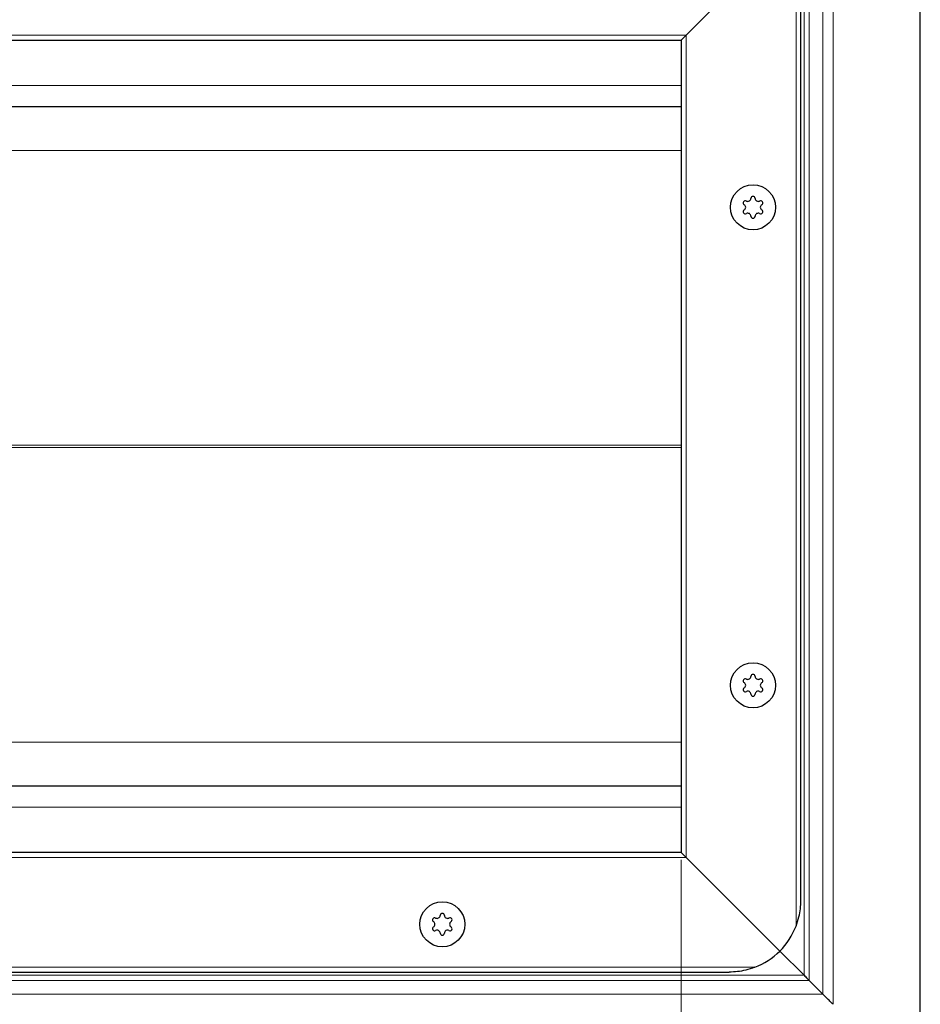
# Model space of a CAD drawing. Units: millimetres. Extents: x 0 to 420, y 0 to 297.
# Drawn here: x 167 to 205, y 121 to 163 of the extents above; entities that cross this region are included whole.
import ezdxf

# ---------------------------------------------------------------- set-up
doc = ezdxf.new("R2010")
doc.units = ezdxf.units.MM
doc.styles.add('SLDTEXTSTYLE0', font='TXT', dxfattribs={"width": 0.605})
doc.dimstyles.new('SLDDIMSTYLE0', dxfattribs={"dimtxt": 2.568319, "dimasz": 2.5, "dimexe": 0, "dimexo": 0.0625, "dimgap": 0.64208, "dimtad": 1, "dimlfac": 5, "dimrnd": 1e-09, "dimzin": 12, "dimdsep": 46, "dimtxsty": 'SLDTEXTSTYLE0', "dimsah": 1, "dimcen": 0.09, "dimadec": 0, "dimazin": 3, "dimtfac": 1, "dimtdec": 3, "dimtofl": 0, "dimtmove": 0, "dimatfit": 3, "dimfxl": 1, "dimfrac": 2, "dimtolj": 1, "dimtzin": 12, "dimarcsym": 0})

# ---------------------------------------------------------------- blocks, each defined once
blk = doc.blocks.new('_D_5')
at = {"color": 7, "linetype": 'Continuous', "lineweight": 0}
for p, q in [((94.753, 127.469), (94.753, 95.069)), ((194.753, 127.469), (194.753, 95.069)), ((194.753, 96.069), (94.753, 96.069))]:
    blk.add_line(p, q, dxfattribs=at)
at = {"color": 7, "linetype": 'Continuous', "lineweight": 18}
for points in [[(94.753, 96.069), (97.253, 95.694), (97.253, 96.444)], [(194.753, 96.069), (192.253, 96.444), (192.253, 95.694)]]:
    blk.add_solid(points, dxfattribs=at)
at = {"color": 7, "linetype": 'Continuous', "lineweight": 18, "insert": (141.813, 99.48), "char_height": 2.6458, "attachment_point": 1, "style": 'SLDTEXTSTYLE0'}
blk.add_mtext('500', dxfattribs=at)

msp = doc.modelspace()

# ---------------------------------------------------------------- linework, layer by layer
at = {"color": 7, "linetype": 'Continuous', "lineweight": 25}
for p, q in [((204.7527, 120.7692), (204.7527, 168.7692)), ((198.874, 165.8905), (194.9527, 161.9692)), ((199.7527, 125.7692), (199.7527, 163.7692)), ((194.9527, 161.9692), (194.7527, 161.7692)), ((194.7527, 161.7692), (194.9527, 161.9692)), ((94.7527, 161.7692), (194.7527, 161.7692)), ((194.7527, 161.7692), (194.7527, 127.7692)), ((194.7527, 158.9692), (144.7527, 158.9692)), ((144.7527, 130.5692), (194.7527, 130.5692)), ((194.7527, 127.7692), (94.7527, 127.7692)), ((194.9527, 127.5692), (194.7527, 127.7692)), ((194.7527, 127.7692), (194.9527, 127.5692)), ((198.874, 123.6479), (194.9527, 127.5692)), ((199.8884, 122.6335), (198.874, 123.6479)), ((92.7527, 122.7692), (196.7527, 122.7692)), ((200.6769, 121.8449), (200.1005, 122.4213))]:
    msp.add_line(p, q, dxfattribs=at)
at = {"color": 8, "linetype": 'Continuous', "lineweight": 18}
for p, q in [((201.1012, 121.4207), (201.1012, 168.1177)), ((200.6769, 121.8449), (200.6769, 167.6935)), ((199.8884, 122.6335), (199.8884, 166.9049)), ((200.1005, 167.1171), (200.1005, 122.4213)), ((199.5527, 124.6922), (199.5527, 164.8462)), ((94.5527, 161.9692), (194.9527, 161.9692)), ((194.9527, 161.9692), (194.9527, 127.5692)), ((194.7527, 159.8692), (144.7527, 159.8692)), ((194.7527, 157.1435), (154.1142, 157.1435)), ((160.1163, 144.8215), (194.7527, 144.8215)), ((194.7527, 144.717), (160.1163, 144.717)), ((154.1142, 132.3949), (194.7527, 132.3949)), ((144.7527, 129.6692), (194.7527, 129.6692)), ((194.9527, 127.5692), (94.5527, 127.5692)), ((91.6756, 122.9692), (197.8297, 122.9692)), ((144.7527, 122.6335), (199.8884, 122.6335)), ((200.1005, 122.4213), (144.7527, 122.4213)), ((200.6769, 121.8449), (144.7527, 121.8449))]:
    msp.add_line(p, q, dxfattribs=at)
at = {"color": 7, "linetype": 'Continuous', "lineweight": 25}
for centre in [(197.7527, 154.7692), (197.7527, 134.7692), (184.7527, 124.7692)]:
    msp.add_circle(centre, 0.943, dxfattribs=at)
for centre, radius, start, end in [((197.4331, 154.9537), 0.088, 62.19338, 237.80662), ((197.5348, 155.1466), 0.13, 242.19338, 357.80662), ((197.7527, 155.1382), 0.088, 2.19338, 177.80662), ((197.9705, 155.1466), 0.13, 182.19338, 297.80662), ((198.0722, 154.9537), 0.088, 302.19338, 117.80662), ((197.4331, 154.5847), 0.088, 122.19338, 297.80662), ((197.3169, 154.7692), 0.13, 302.19338, 57.80662), ((197.5348, 154.3919), 0.13, 2.19338, 117.80662), ((197.9705, 154.3919), 0.13, 62.19338, 177.80662), ((198.0722, 154.5847), 0.088, 242.19338, 57.80662), ((198.1884, 154.7692), 0.13, 122.19338, 237.80662), ((197.7527, 154.4002), 0.088, 182.19338, 357.80662), ((197.5348, 135.1466), 0.13, 242.19338, 357.80662), ((197.7527, 135.1382), 0.088, 2.19338, 177.80662), ((197.9705, 135.1466), 0.13, 182.19338, 297.80662), ((197.4331, 134.9537), 0.088, 62.19338, 237.80662), ((197.3169, 134.7692), 0.13, 302.19338, 57.80662), ((198.0722, 134.9537), 0.088, 302.19338, 117.80662), ((198.1884, 134.7692), 0.13, 122.19338, 237.80662), ((197.4331, 134.5847), 0.088, 122.19338, 297.80662), ((197.5348, 134.3919), 0.13, 2.19338, 117.80662), ((197.7527, 134.4002), 0.088, 182.19338, 357.80662), ((197.9705, 134.3919), 0.13, 62.19338, 177.80662), ((198.0722, 134.5847), 0.088, 242.19338, 57.80662), ((184.4331, 124.9537), 0.088, 62.19338, 237.80662), ((184.3169, 124.7692), 0.13, 302.19338, 57.80662), ((184.5348, 125.1466), 0.13, 242.19338, 357.80662), ((184.7527, 125.1382), 0.088, 2.19338, 177.80662), ((184.9705, 125.1466), 0.13, 182.19338, 297.80662), ((185.0722, 124.9537), 0.088, 302.19338, 117.80662), ((185.1884, 124.7692), 0.13, 122.19338, 237.80662), ((184.4331, 124.5847), 0.088, 122.19338, 297.80662), ((184.5348, 124.3919), 0.13, 2.19338, 117.80662), ((184.9705, 124.3919), 0.13, 62.19338, 177.80662), ((185.0722, 124.5847), 0.088, 242.19338, 57.80662), ((196.7527, 125.7692), 3, 315, 338.96053), ((184.7527, 124.4002), 0.088, 182.19338, 357.80662), ((196.7527, 125.7692), 3, 291.03947, 315)]:
    msp.add_arc(centre, radius, start, end, dxfattribs=at)
for points, knots in [([(199.5527, 124.6922), (199.5958, 124.8193), (199.7151, 125.1714), (199.7525, 125.5362), (199.7527, 125.7676), (199.7527, 125.7692)], [0, 0, 0, 0, 0.3596384, 0.9956258, 1, 1, 1, 1]), ([(197.8297, 122.9692), (197.7025, 122.9261), (197.3505, 122.8068), (196.9857, 122.7693), (196.7542, 122.7692), (196.7527, 122.7692)], [0, 0, 0, 0, 0.35963837, 0.9956258, 1, 1, 1, 1]), ([(199.8884, 122.6335), (199.9111, 122.6108), (199.9552, 122.5666), (200.0285, 122.4932), (200.0739, 122.4479), (200.1005, 122.4213)], [0, 0, 0, 0, 0.30418716, 0.5910927, 1, 1, 1, 1]), ([(201.1012, 121.4207), (201.0559, 121.466), (200.9678, 121.5541), (200.8212, 121.701), (200.7304, 121.7917), (200.6769, 121.8449)], [0, 0, 0, 0, 0.303263, 0.5903263, 1, 1, 1, 1])]:
    msp.add_open_spline(points, degree=3, knots=knots, dxfattribs=at)

# ---------------------------------------------------------------- dimensions: what is measured, and where the dimension line sits
at = {"color": 7, "linetype": 'Continuous', "lineweight": 18}
dim = msp.add_linear_dim(base=(94.7527, 96.0692), p1=(194.7527, 127.7692), p2=(94.7527, 127.7692), dimstyle='SLDDIMSTYLE0', dxfattribs=at)
dim.commit()
dim.dimension.update_dxf_attribs({"geometry": '_D_5', "text_midpoint": (144.7527, 96.0692), "dimtype": 160})

doc.saveas('drawing.dxf')
